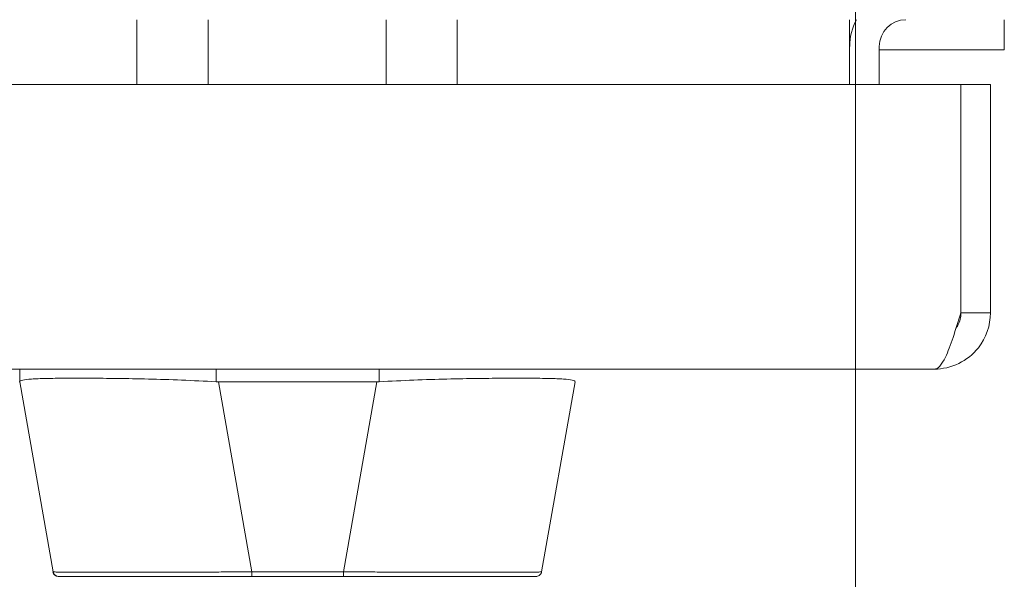
# Model space of a CAD drawing. Units: inches. Extents: x 21 to 408, y 8 to 255.
# Drawn here: x 207 to 210, y 233 to 235 of the extents above; entities that cross this region are included whole.
import ezdxf

# ---------------------------------------------------------------- set-up
doc = ezdxf.new("R2010")
doc.units = ezdxf.units.IN
doc.header["$LTSCALE"] = 25
doc.header["$MEASUREMENT"] = 0
doc.layers.add('Dimension (ANSI)', color=7, linetype='Continuous', lineweight=5)
doc.layers.add('Visible (ANSI)', color=7, linetype='Continuous', lineweight=5)
doc.styles.add('ROMANS', font='tahoma.ttf')
doc.dimstyles.new('Default (ANSI)', dxfattribs={"dimscale": 25, "dimtxt": 0.07, "dimasz": 0.098425, "dimexe": 0.125, "dimexo": 0.0625, "dimgap": 0.031496, "dimtad": 0, "dimtih": 1, "dimtoh": 1, "dimrnd": 1e-08, "dimzin": 0, "dimdsep": 46, "dimtxsty": 'ROMANS', "dimcen": 0.09, "dimdle": 0.393701, "dimclrd": 256, "dimclre": 256, "dimclrt": 256, "dimadec": 0, "dimazin": 0, "dimtfac": 1.428571, "dimtofl": 0, "dimtmove": 0, "dimatfit": 3, "dimfxl": 1, "dimtolj": 1, "dimtzin": 0, "dimlwd": -1, "dimlwe": -1, "dimarcsym": 0})

# ---------------------------------------------------------------- blocks, each defined once
blk = doc.blocks.new('*D17')
at = {"layer": 'Defpoints', "color": 0, "transparency": 16777216}
for p in [(188.0666, 244.3454), (209.4836, 244.3454), (209.4836, 228.5974)]:
    blk.add_point(p, dxfattribs=at)
at = {"layer": 'Dimension (ANSI)', "transparency": 16777216}
for p, q in [((188.0666, 242.7829), (188.0666, 225.4724)), ((209.4836, 242.7829), (209.4836, 225.4724)), ((190.5273, 228.5974), (195.1124, 228.5974)), ((207.023, 228.5974), (202.4379, 228.5974))]:
    blk.add_line(p, q, dxfattribs=at)
for points in [[(190.5273, 229.0075), (190.5273, 228.1873), (188.0666, 228.5974)], [(207.023, 229.0075), (207.023, 228.1873), (209.4836, 228.5974)]]:
    blk.add_solid(points, dxfattribs=at)
at = {"layer": 'Dimension (ANSI)', "transparency": 16777216, "insert": (195.8998, 229.4906), "char_height": 1.75, "attachment_point": 1, "style": 'ROMANS'}
blk.add_mtext('\\A1;21.42', dxfattribs=at)

msp = doc.modelspace()

# ---------------------------------------------------------------- linework, layer by layer
at = {"layer": 'Visible (ANSI)'}
for p, q in [((206.957, 234.5929), (206.957, 234.3652)), ((207.207, 234.5929), (207.207, 234.3652)), ((207.833, 234.5929), (207.833, 234.3652)), ((208.083, 234.5929), (208.083, 234.3652)), ((209.4626, 234.4991), (209.4626, 234.5929)), ((210.0063, 234.4872), (210.0063, 234.5929)), ((209.4626, 234.3652), (209.4626, 234.4991)), ((209.5666, 234.3652), (209.5666, 234.4991)), ((209.5666, 234.4872), (210.0063, 234.4872)), ((187.6248, 234.3652), (209.8529, 234.3652)), ((209.8529, 234.3652), (209.8529, 233.5629)), ((209.8536, 233.5629), (209.8536, 234.3652)), ((209.8536, 234.3652), (209.9576, 234.3652)), ((209.9576, 233.5629), (209.9576, 234.3652)), ((209.8536, 233.5629), (209.9576, 233.5629)), ((209.7598, 233.3652), (187.7178, 233.3652)), ((206.5447, 233.3652), (206.5447, 233.3208)), ((207.2356, 233.3208), (207.2356, 233.3652)), ((207.8083, 233.3652), (207.8083, 233.3208)), ((206.5447, 233.3205), (206.5434, 233.3205)), ((206.6623, 232.6531), (206.5447, 233.3205)), ((207.2435, 233.3205), (207.361, 232.6531)), ((207.8005, 233.3205), (207.2435, 233.3205)), ((207.2435, 233.3205), (207.8005, 233.3205)), ((207.361, 232.6531), (207.2435, 233.3205)), ((207.6826, 232.6531), (207.8005, 233.3205)), ((207.8005, 233.3205), (207.6826, 232.6531)), ((208.3796, 232.6531), (208.4975, 233.3205)), ((206.6611, 232.6531), (206.6623, 232.6531)), ((206.6623, 232.6531), (206.6623, 232.6531)), ((207.361, 232.6531), (207.6826, 232.6531)), ((207.6826, 232.6531), (207.361, 232.6531)), ((206.6814, 232.6368), (206.6805, 232.6368)), ((206.6816, 232.6368), (207.361, 232.6368)), ((207.6826, 232.6368), (207.361, 232.6368)), ((207.6826, 232.6368), (208.3603, 232.6368))]:
    msp.add_line(p, q, dxfattribs=at)
for centre, radius, start, end in [((209.6604, 234.4991), 0.1977, 151.7003, 180), ((209.6604, 234.4991), 0.0937, 90, 180), ((206.6805, 232.6565), 0.0197, 190, 270), ((206.6816, 232.6565), 0.0197, 190, 270), ((206.6816, 232.6565), 0.0197, 190, 270), ((208.3603, 232.6565), 0.0197, 349.9751, 350)]:
    msp.add_arc(centre, radius, start, end, dxfattribs=at)
for centre, major_axis, ratio, start_param, end_param in [((206.5447, 233.4495), (0, -0.129), 0.001274, 0.000181, 0.061264), ((206.5447, 233.4495), (0, -0.129), 0.001274, 0.000182, 0.061264), ((207.2435, 233.4495), (-0.0079, -0.1287), 0.999999, 0, 0.061082), ((207.2435, 233.4495), (-0.0079, -0.1287), 0.999999, 0, 0.061082), ((207.8005, 233.4495), (0, -0.129), 0.999999, 0, 0.061082), ((207.8005, 233.4495), (0, -0.129), 0.999999, 0, 0.061082), ((208.4975, 233.4495), (0, -0.129), 0.001273, 0.007284, 0.061264), ((207.361, 232.6565), (0, -0.0197), 0.001274, 0, 1.396263), ((207.361, 232.6565), (0, -0.0197), 0.001274, 0.000001, 1.396264), ((207.6826, 232.6565), (0, -0.0197), 0.001274, 0.000001, 1.396264), ((207.6826, 232.6565), (0, -0.0197), 0.001274, 0, 1.396263)]:
    msp.add_ellipse(centre, major_axis=major_axis, ratio=ratio, start_param=start_param, end_param=end_param, dxfattribs=at)
for points in [[(209.8529, 233.5962), (209.853, 233.5958), (209.8532, 233.5954), (209.8533, 233.595), (209.8535, 233.5946), (209.8536, 233.5942)], [(209.8441, 233.5217), (209.843, 233.5203), (209.8419, 233.519), (209.8408, 233.5176), (209.8396, 233.5163), (209.8384, 233.5149)]]:
    msp.add_open_spline(points, degree=5, dxfattribs=at)
for points, knots in [([(209.7598, 233.3652), (209.8193, 233.3652), (209.8782, 233.3937), (209.915, 233.4404), (209.9423, 233.4749), (209.9576, 233.5189), (209.9576, 233.5629)], [0, 0, 0, 0, 0.902249, 0.902249, 0.902249, 1.570796, 1.570796, 1.570796, 1.570796]), ([(209.8529, 233.5629), (209.8351, 233.5035), (209.8173, 233.4446), (209.7994, 233.4078), (209.7862, 233.3804), (209.773, 233.3652), (209.7598, 233.3652)], [0, 0, 0, 0, 0.902249, 0.902249, 0.902249, 1.570796, 1.570796, 1.570796, 1.570796]), ([(209.8365, 233.509), (209.8388, 233.5123), (209.841, 233.5158), (209.8429, 233.5194), (209.8499, 233.5327), (209.8536, 233.5478), (209.8536, 233.5629)], [0.957768, 0.957768, 0.957768, 0.957768, 1.0873332, 1.0873332, 1.0873332, 1.5707963, 1.5707963, 1.5707963, 1.5707963]), ([(206.5447, 233.3208), (206.5448, 233.3232), (206.5484, 233.3251), (206.5554, 233.3267), (206.5625, 233.3283), (206.573, 233.3294), (206.5867, 233.3304), (206.6004, 233.3313), (206.6174, 233.332), (206.6373, 233.3325), (206.6573, 233.333), (206.6802, 233.3333), (206.7058, 233.3335), (206.7315, 233.3336), (206.7598, 233.3336), (206.7903, 233.3335), (206.8209, 233.3333), (206.8537, 233.333), (206.8883, 233.3325), (206.9229, 233.332), (206.9594, 233.3313), (206.9971, 233.3304), (207.0349, 233.3294), (207.0741, 233.3283), (207.114, 233.3267), (207.1539, 233.3251), (207.1947, 233.3232), (207.2356, 233.3208)], [0, 0, 0, 0, 0.111111, 0.111111, 0.111111, 0.222222, 0.222222, 0.222222, 0.333333, 0.333333, 0.333333, 0.444444, 0.444444, 0.444444, 0.555556, 0.555556, 0.555556, 0.666667, 0.666667, 0.666667, 0.777778, 0.777778, 0.777778, 0.888889, 0.888889, 0.888889, 1, 1, 1, 1]), ([(207.8083, 233.3208), (207.8493, 233.3232), (207.89, 233.3251), (207.93, 233.3267), (207.9699, 233.3283), (208.009, 233.3294), (208.0468, 233.3304), (208.0845, 233.3313), (208.1209, 233.332), (208.1555, 233.3325), (208.1901, 233.333), (208.2228, 233.3333), (208.2533, 233.3335), (208.2838, 233.3336), (208.312, 233.3336), (208.3376, 233.3335), (208.3631, 233.3333), (208.386, 233.333), (208.4058, 233.3325), (208.4257, 233.332), (208.4426, 233.3313), (208.4562, 233.3304), (208.4698, 233.3294), (208.4802, 233.3283), (208.4871, 233.3267), (208.494, 233.3251), (208.4975, 233.3232), (208.4975, 233.3208)], [0, 0, 0, 0, 0.111111, 0.111111, 0.111111, 0.222222, 0.222222, 0.222222, 0.333333, 0.333333, 0.333333, 0.444444, 0.444444, 0.444444, 0.555556, 0.555556, 0.555556, 0.666667, 0.666667, 0.666667, 0.777778, 0.777778, 0.777778, 0.888889, 0.888889, 0.888889, 1, 1, 1, 1]), ([(206.6623, 232.6531), (206.6623, 232.6531), (206.6625, 232.653), (206.6629, 232.653), (206.6634, 232.6529), (206.6642, 232.6529), (206.6654, 232.6528), (206.6665, 232.6528), (206.6679, 232.6527), (206.6697, 232.6527), (206.6714, 232.6526), (206.6735, 232.6526), (206.6758, 232.6525), (206.6782, 232.6525), (206.6808, 232.6524), (206.6838, 232.6524), (206.6868, 232.6524), (206.69, 232.6523), (206.6935, 232.6523), (206.6971, 232.6523), (206.7009, 232.6522), (206.705, 232.6522), (206.7082, 232.6522), (206.7116, 232.6521), (206.7151, 232.6521), (206.7161, 232.6521), (206.7172, 232.6521), (206.7182, 232.6521), (206.7229, 232.6521), (206.7279, 232.652), (206.7331, 232.652), (206.7383, 232.652), (206.7438, 232.652), (206.7496, 232.6519), (206.7554, 232.6519), (206.7614, 232.6519), (206.7677, 232.6519), (206.774, 232.6519), (206.7806, 232.6518), (206.7874, 232.6518), (206.7941, 232.6518), (206.8012, 232.6518), (206.8085, 232.6518), (206.8158, 232.6518), (206.8233, 232.6518), (206.831, 232.6518), (206.8388, 232.6518), (206.8468, 232.6518), (206.855, 232.6518), (206.8587, 232.6518), (206.8625, 232.6518), (206.8663, 232.6518), (206.8709, 232.6518), (206.8755, 232.6518), (206.8803, 232.6518), (206.8889, 232.6518), (206.8977, 232.6518), (206.9068, 232.6518), (206.9158, 232.6518), (206.9251, 232.6518), (206.9345, 232.6518), (206.944, 232.6518), (206.9536, 232.6518), (206.9634, 232.6518), (206.9732, 232.6518), (206.9832, 232.6519), (206.9934, 232.6519), (207.0036, 232.6519), (207.0139, 232.6519), (207.0244, 232.6519), (207.0349, 232.652), (207.0455, 232.652), (207.0563, 232.652), (207.0671, 232.652), (207.078, 232.6521), (207.089, 232.6521), (207.0905, 232.6521), (207.092, 232.6521), (207.0935, 232.6521), (207.1031, 232.6521), (207.1128, 232.6522), (207.1226, 232.6522), (207.1339, 232.6522), (207.1454, 232.6523), (207.1569, 232.6523), (207.1684, 232.6523), (207.1801, 232.6524), (207.1918, 232.6524), (207.2035, 232.6525), (207.2153, 232.6525), (207.2272, 232.6525), (207.2391, 232.6526), (207.2511, 232.6526), (207.2631, 232.6527), (207.2751, 232.6527), (207.2872, 232.6528), (207.2994, 232.6528), (207.3115, 232.6529), (207.3237, 232.6529), (207.3359, 232.653), (207.3443, 232.653), (207.3527, 232.6531), (207.361, 232.6531)], [0, 0, 0, 0, 0.026039, 0.026039, 0.026039, 0.059399, 0.059399, 0.059399, 0.09265, 0.09265, 0.09265, 0.125794, 0.125794, 0.125794, 0.158839, 0.158839, 0.158839, 0.19179, 0.19179, 0.19179, 0.224653, 0.224653, 0.224653, 0.25, 0.25, 0.25, 0.257436, 0.257436, 0.257436, 0.29014, 0.29014, 0.29014, 0.322774, 0.322774, 0.322774, 0.355349, 0.355349, 0.355349, 0.387877, 0.387877, 0.387877, 0.420367, 0.420367, 0.420367, 0.452835, 0.452835, 0.452835, 0.485288, 0.485288, 0.485288, 0.5, 0.5, 0.5, 0.51774, 0.51774, 0.51774, 0.550195, 0.550195, 0.550195, 0.582663, 0.582663, 0.582663, 0.615155, 0.615155, 0.615155, 0.647686, 0.647686, 0.647686, 0.680267, 0.680267, 0.680267, 0.712906, 0.712906, 0.712906, 0.745618, 0.745618, 0.745618, 0.75, 0.75, 0.75, 0.778409, 0.778409, 0.778409, 0.811278, 0.811278, 0.811278, 0.844237, 0.844237, 0.844237, 0.877291, 0.877291, 0.877291, 0.910446, 0.910446, 0.910446, 0.943705, 0.943705, 0.943705, 0.977077, 0.977077, 0.977077, 1, 1, 1, 1]), ([(207.361, 232.6531), (207.3196, 232.653), (207.2783, 232.6527), (207.2379, 232.6526), (207.1975, 232.6524), (207.1579, 232.6523), (207.1197, 232.6522), (207.0815, 232.6521), (207.0447, 232.652), (207.0097, 232.6519), (206.9747, 232.6518), (206.9416, 232.6518), (206.9107, 232.6518), (206.8799, 232.6518), (206.8514, 232.6518), (206.8255, 232.6518), (206.7997, 232.6518), (206.7765, 232.6518), (206.7563, 232.6519), (206.7361, 232.652), (206.7189, 232.6521), (206.7049, 232.6522), (206.691, 232.6523), (206.6804, 232.6524), (206.6732, 232.6526), (206.666, 232.6527), (206.6623, 232.653), (206.6623, 232.6531)], [0, 0, 0, 0, 0.111111, 0.111111, 0.111111, 0.222222, 0.222222, 0.222222, 0.333333, 0.333333, 0.333333, 0.444444, 0.444444, 0.444444, 0.555556, 0.555556, 0.555556, 0.666667, 0.666667, 0.666667, 0.777778, 0.777778, 0.777778, 0.888889, 0.888889, 0.888889, 1, 1, 1, 1]), ([(207.6826, 232.6531), (207.6922, 232.6531), (207.7017, 232.653), (207.7112, 232.653), (207.7234, 232.6529), (207.7356, 232.6529), (207.7477, 232.6528), (207.7598, 232.6528), (207.7719, 232.6527), (207.7839, 232.6527), (207.7959, 232.6526), (207.8079, 232.6526), (207.8198, 232.6525), (207.8316, 232.6525), (207.8434, 232.6524), (207.8551, 232.6524), (207.8668, 232.6524), (207.8784, 232.6523), (207.89, 232.6523), (207.9014, 232.6523), (207.9128, 232.6522), (207.9241, 232.6522), (207.9328, 232.6522), (207.9415, 232.6521), (207.9501, 232.6521), (207.9526, 232.6521), (207.9551, 232.6521), (207.9576, 232.6521), (207.9686, 232.6521), (207.9795, 232.652), (207.9902, 232.652), (208.001, 232.652), (208.0116, 232.652), (208.022, 232.6519), (208.0325, 232.6519), (208.0427, 232.6519), (208.0529, 232.6519), (208.063, 232.6519), (208.0729, 232.6518), (208.0827, 232.6518), (208.0924, 232.6518), (208.102, 232.6518), (208.1114, 232.6518), (208.1208, 232.6518), (208.13, 232.6518), (208.139, 232.6518), (208.148, 232.6518), (208.1568, 232.6518), (208.1654, 232.6518), (208.1692, 232.6518), (208.1731, 232.6518), (208.1769, 232.6518), (208.1815, 232.6518), (208.186, 232.6518), (208.1904, 232.6518), (208.1986, 232.6518), (208.2065, 232.6518), (208.2142, 232.6518), (208.2219, 232.6518), (208.2293, 232.6518), (208.2365, 232.6518), (208.2438, 232.6518), (208.2507, 232.6518), (208.2575, 232.6518), (208.2642, 232.6518), (208.2707, 232.6519), (208.2769, 232.6519), (208.2831, 232.6519), (208.2891, 232.6519), (208.2947, 232.6519), (208.3004, 232.652), (208.3059, 232.652), (208.311, 232.652), (208.3162, 232.652), (208.3211, 232.6521), (208.3257, 232.6521), (208.3263, 232.6521), (208.3269, 232.6521), (208.3275, 232.6521), (208.3314, 232.6521), (208.3351, 232.6522), (208.3386, 232.6522), (208.3427, 232.6522), (208.3464, 232.6523), (208.3499, 232.6523), (208.3533, 232.6523), (208.3565, 232.6524), (208.3594, 232.6524), (208.3622, 232.6525), (208.3648, 232.6525), (208.3671, 232.6525), (208.3693, 232.6526), (208.3713, 232.6526), (208.373, 232.6527), (208.3746, 232.6527), (208.376, 232.6528), (208.377, 232.6528), (208.3781, 232.6529), (208.3788, 232.6529), (208.3792, 232.653), (208.3795, 232.653), (208.3796, 232.6531), (208.3796, 232.6531)], [0, 0, 0, 0, 0.026039, 0.026039, 0.026039, 0.0593997, 0.0593997, 0.0593997, 0.0926502, 0.0926502, 0.0926502, 0.1257944, 0.1257944, 0.1257944, 0.1588399, 0.1588399, 0.1588399, 0.191791, 0.191791, 0.191791, 0.2246533, 0.2246533, 0.2246533, 0.25, 0.25, 0.25, 0.2574361, 0.2574361, 0.2574361, 0.2901408, 0.2901408, 0.2901408, 0.322775, 0.322775, 0.322775, 0.3553497, 0.3553497, 0.3553497, 0.3878762, 0.3878762, 0.3878762, 0.4203663, 0.4203663, 0.4203663, 0.4528321, 0.4528321, 0.4528321, 0.485286, 0.485286, 0.485286, 0.5, 0.5, 0.5, 0.5177386, 0.5177386, 0.5177386, 0.5501932, 0.5501932, 0.5501932, 0.5826612, 0.5826612, 0.5826612, 0.6151531, 0.6151531, 0.6151531, 0.6476851, 0.6476851, 0.6476851, 0.6802656, 0.6802656, 0.6802656, 0.712905, 0.712905, 0.712905, 0.7456171, 0.7456171, 0.7456171, 0.75, 0.75, 0.75, 0.7784081, 0.7784081, 0.7784081, 0.8112777, 0.8112777, 0.8112777, 0.8442363, 0.8442363, 0.8442363, 0.877291, 0.877291, 0.877291, 0.9104453, 0.9104453, 0.9104453, 0.943705, 0.943705, 0.943705, 0.9770767, 0.9770767, 0.9770767, 0.9991659, 0.9991659, 0.9991659, 0.9991659]), ([(208.3796, 232.6531), (208.3796, 232.653), (208.376, 232.6527), (208.369, 232.6526), (208.362, 232.6524), (208.3514, 232.6523), (208.3376, 232.6522), (208.3238, 232.6521), (208.3066, 232.652), (208.2865, 232.6519), (208.2664, 232.6518), (208.2433, 232.6518), (208.2175, 232.6518), (208.1917, 232.6518), (208.1633, 232.6518), (208.1325, 232.6518), (208.1018, 232.6518), (208.0687, 232.6518), (208.0338, 232.6519), (207.9988, 232.652), (207.962, 232.6521), (207.9239, 232.6522), (207.8857, 232.6523), (207.8461, 232.6524), (207.8057, 232.6526), (207.7653, 232.6527), (207.7241, 232.653), (207.6826, 232.6531)], [0.0008172, 0.0008172, 0.0008172, 0.0008172, 0.1111111, 0.1111111, 0.1111111, 0.2222222, 0.2222222, 0.2222222, 0.3333333, 0.3333333, 0.3333333, 0.4444444, 0.4444444, 0.4444444, 0.5555556, 0.5555556, 0.5555556, 0.6666667, 0.6666667, 0.6666667, 0.7777778, 0.7777778, 0.7777778, 0.8888889, 0.8888889, 0.8888889, 1, 1, 1, 1]), ([(208.3796, 232.6531), (208.3793, 232.651), (208.3786, 232.649), (208.3765, 232.6453), (208.3752, 232.6436), (208.3722, 232.6407), (208.3704, 232.6395), (208.3666, 232.6378), (208.3645, 232.6372), (208.3619, 232.6369), (208.3614, 232.6369), (208.3608, 232.6368), (208.3607, 232.6368), (208.3605, 232.6368), (208.3605, 232.6368), (208.3604, 232.6368), (208.3603, 232.6368), (208.3603, 232.6368), (208.3603, 232.6368), (208.3603, 232.6368), (208.3603, 232.6368), (208.3603, 232.6368), (208.3603, 232.6368), (208.3603, 232.6368), (208.3603, 232.6368), (208.3603, 232.6368), (208.3603, 232.6368), (208.3603, 232.6368), (208.3603, 232.6368), (208.3603, 232.6368), (208.3603, 232.6368), (208.3603, 232.6368), (208.3603, 232.6368), (208.3603, 232.6368), (208.3603, 232.6368), (208.3603, 232.6368)], [0, 0, 0, 0, 0.0161556, 0.0161556, 0.03207939, 0.03207939, 0.0480115, 0.0480115, 0.06394331, 0.06394331, 0.06787844, 0.06787844, 0.06861572, 0.06861572, 0.06916873, 0.06916873, 0.06937665, 0.06937665, 0.06942682, 0.06942682, 0.06945185, 0.06945185, 0.06950272, 0.06950272, 0.06960397, 0.06960397, 0.07000415, 0.07000415, 0.07080135, 0.07080135, 0.07139923, 0.07139923, 0.07162343, 0.07162343, 0.07163589, 0.07163589, 0.07163589, 0.07163589]), ([(207.3463, 232.6368), (207.2709, 232.6368), (207.1947, 232.6368), (207.0552, 232.6368), (206.9899, 232.6368), (206.8773, 232.6368), (206.8283, 232.6368), (206.7512, 232.6368), (206.722, 232.6368), (206.6892, 232.6368), (206.6817, 232.6368), (206.6816, 232.6368)], [0, 0, 0, 0, 0.574852, 0.574852, 1.131255, 1.131255, 1.675797, 1.675797, 2.217158, 2.217158, 2.662485, 2.662485, 2.662485, 2.662485]), ([(208.3603, 232.6368), (208.3602, 232.6368), (208.3602, 232.6368), (208.3578, 232.6368), (208.3443, 232.6368), (208.2962, 232.6368), (208.2612, 232.6368), (208.1735, 232.6368), (208.1195, 232.6368), (207.9979, 232.6368), (207.9284, 232.6368), (207.8142, 232.6368), (207.7703, 232.6368), (207.7118, 232.6368), (207.6972, 232.6368), (207.6826, 232.6368)], [0, 0, 0, 0, 0.05629, 0.05629, 0.601231, 0.601231, 1.142506, 1.142506, 1.68962, 1.68962, 2.254066, 2.254066, 2.589418, 2.589418, 2.700746, 2.700746, 2.700746, 2.700746])]:
    msp.add_open_spline(points, degree=3, knots=knots, dxfattribs=at)

# ---------------------------------------------------------------- dimensions: what is measured, and where the dimension line sits
at = {"layer": 'Dimension (ANSI)'}
dim = msp.add_linear_dim(base=(209.4836, 228.5974), p1=(188.0666, 244.3454), p2=(209.4836, 244.3454), angle=180, dimstyle='Default (ANSI)', override={"dimgap": 0.031496, "dimtih": 0, "dimtoh": 0, "dimdec": 2, "dimtol": 0, "dimlim": 0, "dimtp": 0, "dimtm": 0, "dimtdec": 2, "dimatfit": 1}, dxfattribs=at)
dim.commit()
dim.dimension.update_dxf_attribs({"geometry": '*D17', "text_midpoint": (198.7751, 228.5974), "dimtype": 160})

doc.saveas('drawing.dxf')
